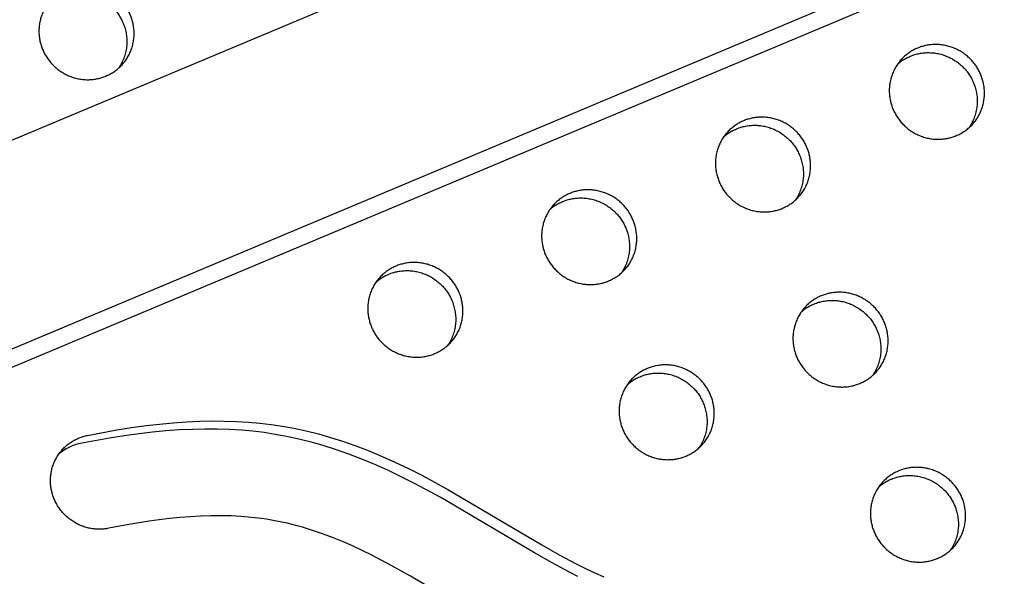
# Model space of a CAD drawing. Units: millimetres. Extents: x 69417 to 83229, y -10359 to 6803.
# Drawn here: x 79997 to 80257, y 364 to 511 of the extents above; entities that cross this region are included whole.
import ezdxf

# ---------------------------------------------------------------- set-up
doc = ezdxf.new("R2010")
doc.units = ezdxf.units.MM
doc.header["$LTSCALE"] = 500
doc.layers.add('Make2D$visible$lines', color=7, linetype='Continuous', true_color=0x000000)

msp = doc.modelspace()

# ---------------------------------------------------------------- linework, layer by layer
at = {"layer": 'Make2D$visible$lines'}
for p, q in [((79265.393, 172.171), (81568.777, 1140.149)), ((81588.858, 1093.446), (79281.481, 123.79)), ((81581.961, 1085.653), (79280.262, 118.382))]:
    msp.add_line(p, q, dxfattribs=at)
for points in [[(80125.659, 348.835), (80100.388, 363.76), (80095.315, 366.587), (80090.207, 369.252), (80087.635, 370.51), (80085.05, 371.71), (80082.45, 372.847), (80079.833, 373.916), (80077.198, 374.909), (80074.543, 375.822), (80071.866, 376.648), (80070.519, 377.027), (80069.167, 377.382), (80067.808, 377.713), (80066.442, 378.018), (80065.071, 378.298), (80063.692, 378.551), (80062.382, 378.765), (80061.065, 378.956), (80058.417, 379.267), (80055.749, 379.489), (80053.066, 379.628), (80050.37, 379.686), (80047.665, 379.669), (80044.953, 379.582), (80042.237, 379.428), (80039.521, 379.214), (80036.807, 378.942), (80034.098, 378.617), (80031.399, 378.245), (80026.037, 377.376), (80020.745, 376.37), (80020.473, 376.319), (80020.196, 376.272), (80019.917, 376.232), (80019.634, 376.198), (80019.347, 376.17), (80019.058, 376.148), (80018.766, 376.133), (80018.471, 376.125), (80018.174, 376.123), (80017.874, 376.129), (80017.572, 376.142), (80017.269, 376.163), (80016.964, 376.191), (80016.658, 376.226), (80016.351, 376.269), (80016.043, 376.32), (80015.734, 376.379), (80015.426, 376.446), (80015.118, 376.521), (80014.81, 376.604), (80014.503, 376.695), (80014.197, 376.794), (80013.893, 376.901), (80013.59, 377.015), (80013.29, 377.138), (80012.991, 377.269), (80012.696, 377.407), (80012.403, 377.554), (80012.114, 377.708), (80011.828, 377.869), (80011.547, 378.037), (80011.269, 378.213), (80010.996, 378.396), (80010.728, 378.585), (80010.464, 378.782), (80010.206, 378.984), (80009.954, 379.193), (80009.707, 379.407), (80009.466, 379.628), (80009.231, 379.853), (80009.002, 380.084), (80008.78, 380.32), (80008.565, 380.56), (80008.357, 380.805), (80008.155, 381.054), (80007.961, 381.306), (80007.773, 381.562), (80007.593, 381.821), (80007.42, 382.083), (80007.255, 382.348), (80007.096, 382.614), (80006.946, 382.883), (80006.802, 383.154), (80006.666, 383.425), (80006.537, 383.698), (80006.416, 383.972), (80006.302, 384.247), (80006.195, 384.522), (80006.096, 384.796), (80006.003, 385.071), (80005.917, 385.345), (80005.839, 385.619), (80005.767, 385.892), (80005.702, 386.164), (80005.642, 386.436), (80005.589, 386.713), (80005.541, 386.993), (80005.499, 387.276), (80005.464, 387.562), (80005.434, 387.851), (80005.412, 388.143), (80005.396, 388.437), (80005.387, 388.734), (80005.385, 389.033), (80005.39, 389.333), (80005.403, 389.635), (80005.423, 389.938), (80005.45, 390.243), (80005.486, 390.548), (80005.529, 390.854), (80005.58, 391.16), (80005.639, 391.465), (80005.706, 391.771), (80005.781, 392.075), (80005.864, 392.379), (80005.956, 392.682), (80006.055, 392.982), (80006.163, 393.281), (80006.278, 393.578), (80006.401, 393.872), (80006.533, 394.163), (80006.672, 394.451), (80006.819, 394.735), (80006.973, 395.016), (80007.135, 395.292), (80007.304, 395.565), (80007.48, 395.832), (80007.664, 396.095), (80007.853, 396.352), (80008.05, 396.604), (80008.253, 396.851), (80008.462, 397.091), (80008.677, 397.326), (80008.897, 397.554), (80009.123, 397.776), (80009.353, 397.991), (80009.589, 398.2), (80009.829, 398.401), (80010.074, 398.596), (80010.322, 398.783), (80010.574, 398.963), (80010.829, 399.136), (80011.087, 399.302), (80011.349, 399.46), (80011.612, 399.611), (80011.878, 399.754), (80012.146, 399.89), (80012.415, 400.019), (80012.686, 400.14), (80012.957, 400.254), (80013.23, 400.36), (80013.503, 400.46), (80013.776, 400.552), (80014.049, 400.637), (80014.322, 400.715), (80014.595, 400.787), (80014.867, 400.851), (80015.138, 400.909), (80022.881, 402.349), (80026.77, 402.966), (80030.672, 403.503), (80034.197, 403.911), (80037.731, 404.243), (80041.271, 404.493), (80044.816, 404.654), (80048.029, 404.719), (80051.242, 404.702), (80054.453, 404.599), (80057.66, 404.404), (80060.653, 404.136), (80063.638, 403.781), (80066.61, 403.338), (80069.567, 402.804), (80072.832, 402.103), (80076.073, 401.292), (80079.287, 400.379), (80082.471, 399.368), (80085.986, 398.134), (80089.462, 396.795), (80092.9, 395.359), (80096.3, 393.836), (80099.845, 392.143), (80103.352, 390.373), (80110.266, 386.638), (80135.017, 372.023), (80139.635, 369.4), (80144.083, 367.021), (80146.539, 365.781), (80149.02, 364.59), (80151.394, 363.52)], [(80144.57, 363.664), (80142.18, 364.874), (80137.733, 367.25), (80133.113, 369.872), (80108.362, 384.487), (80101.45, 388.222), (80097.943, 389.993), (80094.398, 391.686), (80090.998, 393.21), (80087.56, 394.646), (80084.083, 395.985), (80080.568, 397.219), (80077.384, 398.229), (80074.17, 399.142), (80070.93, 399.952), (80067.664, 400.653), (80064.707, 401.188), (80061.735, 401.631), (80058.751, 401.987), (80055.757, 402.255), (80052.55, 402.449), (80049.339, 402.552), (80046.126, 402.568), (80042.914, 402.503), (80039.368, 402.342), (80035.828, 402.093), (80032.295, 401.761), (80028.769, 401.352), (80024.868, 400.816), (80020.978, 400.199), (80013.235, 398.759), (80012.846, 398.674), (80012.458, 398.577), (80012.073, 398.466), (80011.69, 398.342), (80011.311, 398.205), (80010.936, 398.056), (80010.566, 397.894), (80010.201, 397.719), (80009.842, 397.533), (80009.49, 397.335), (80009.145, 397.126), (80008.807, 396.906), (80008.478, 396.675), (80008.157, 396.434), (80007.846, 396.184), (80007.544, 395.925)]]:
    msp.add_lwpolyline(points, dxfattribs=at)
for points, weights, knots in [([(81744.526, 1175.082), (81745.012, 1176.015), (81744.574, 1176.973), (81744.137, 1177.941), (81743.112, 1178.219), (80146.144, 1609.188), (79338.717, 202.985)], [1, 0.898586014983, 1, 0.904409036094, 1, 0.793988543686, 0.992861835722], [0, 0, 0, 1.9583156, 1.9583156, 3.9432425, 3.9432425, 2845.6833799, 2845.6833799, 2845.6833799]), ([(79355.861, 150.152), (79358.785, 148.824), (79361.892, 148.008), (80979.929, -276.683), (81744.526, 1175.082)], [1, 0.996406541536, 1, 0.790895318434, 1.00706698204], [0, 0, 0, 6.4082011, 6.4082011, 2858.3792019, 2858.3792019, 2858.3792019]), ([(79352.46, 148.723), (79356.071, 146.887), (79359.989, 145.858), (80612.593, -182.917), (81457.833, 762.811)], [1, 0.994314497207, 1, 0.830097693228, 0.940959932198], [0, 0, 0, 8.0711624, 8.0711624, 2325.3624265, 2325.3624265, 2325.3624265]), ([(80020.011, 495.808), (80008.542, 491.011), (80003.429, 502.572), (79998.317, 514.133), (80009.786, 518.93), (80021.254, 523.727), (80026.367, 512.166), (80031.479, 500.605), (80020.011, 495.808)], [1, 0.707106781187, 1, 0.707106781187, 1, 0.707106781187, 1, 0.707106781187, 1], [-79.7964534, -79.7964534, -79.7964534, -59.8473401, -59.8473401, -39.8982267, -39.8982267, -19.9491134, -19.9491134, 0, 0, 0]), ([(80004.501, 514.654), (80006.014, 515.999), (80007.883, 516.78), (80019.352, 521.577), (80024.464, 510.016), (80027.306, 503.59), (80023.393, 497.934)], [1, 0.986344900022, 1, 0.707106781187, 1, 0.812872192349, 0.864854163601], [0, 0, 0, 4.0133225, 4.0133225, 23.9624359, 23.9624359, 36.7078107, 36.7078107, 36.7078107]), ([(80244.411, 480.072), (80232.942, 475.275), (80227.829, 486.836), (80222.717, 498.397), (80234.186, 503.194), (80245.654, 507.991), (80250.767, 496.43), (80255.879, 484.869), (80244.411, 480.072)], [1, 0.707106781187, 1, 0.707106781187, 1, 0.707106781187, 1, 0.707106781187, 1], [-79.7964534, -79.7964534, -79.7964534, -59.8473401, -59.8473401, -39.8982267, -39.8982267, -19.9491134, -19.9491134, 0, 0, 0]), ([(80228.901, 498.918), (80230.414, 500.263), (80232.283, 501.044), (80243.752, 505.841), (80248.864, 494.28), (80251.706, 487.855), (80247.793, 482.198)], [1, 0.986344900022, 1, 0.707106781187, 1, 0.812872192349, 0.864854163601], [0, 0, 0, 4.0133225, 4.0133225, 23.9624359, 23.9624359, 36.7078107, 36.7078107, 36.7078107]), ([(80198.536, 460.884), (80187.067, 456.087), (80181.955, 467.648), (80176.842, 479.209), (80188.311, 484.006), (80199.779, 488.803), (80204.892, 477.242), (80210.005, 465.681), (80198.536, 460.884)], [1, 0.707106781187, 1, 0.707106781187, 1, 0.707106781187, 1, 0.707106781187, 1], [-79.7964534, -79.7964534, -79.7964534, -59.8473401, -59.8473401, -39.8982267, -39.8982267, -19.9491134, -19.9491134, 0, 0, 0]), ([(80183.026, 479.73), (80184.539, 481.075), (80186.408, 481.856), (80197.877, 486.653), (80202.989, 475.092), (80205.831, 468.667), (80201.918, 463.01)], [1, 0.986344900022, 1, 0.707106781187, 1, 0.812872192349, 0.864854163601], [0, 0, 0, 4.0133225, 4.0133225, 23.9624359, 23.9624359, 36.7078107, 36.7078107, 36.7078107]), ([(80152.661, 441.696), (80141.192, 436.899), (80136.08, 448.46), (80130.967, 460.021), (80142.436, 464.818), (80153.905, 469.615), (80159.017, 458.054), (80164.13, 446.493), (80152.661, 441.696)], [1, 0.707106781187, 1, 0.707106781187, 1, 0.707106781187, 1, 0.707106781187, 1], [-79.7964534, -79.7964534, -79.7964534, -59.8473401, -59.8473401, -39.8982267, -39.8982267, -19.9491134, -19.9491134, 0, 0, 0]), ([(80137.151, 460.542), (80138.664, 461.887), (80140.533, 462.668), (80152.002, 467.465), (80157.114, 455.904), (80159.956, 449.479), (80156.043, 443.822)], [1, 0.986344900022, 1, 0.707106781187, 1, 0.812872192349, 0.864854163601], [0, 0, 0, 4.0133225, 4.0133225, 23.9624359, 23.9624359, 36.7078107, 36.7078107, 36.7078107]), ([(80106.786, 422.508), (80095.317, 417.711), (80090.205, 429.272), (80085.092, 440.833), (80096.561, 445.63), (80108.03, 450.427), (80113.142, 438.866), (80118.255, 427.305), (80106.786, 422.508)], [1, 0.707106781187, 1, 0.707106781187, 1, 0.707106781187, 1, 0.707106781187, 1], [-79.7964534, -79.7964534, -79.7964534, -59.8473401, -59.8473401, -39.8982267, -39.8982267, -19.9491134, -19.9491134, 0, 0, 0]), ([(80091.276, 441.354), (80092.79, 442.699), (80094.658, 443.48), (80106.127, 448.277), (80111.24, 436.716), (80114.081, 430.291), (80110.168, 424.634)], [1, 0.986344900022, 1, 0.707106781187, 1, 0.812872192349, 0.864854163601], [0, 0, 0, 4.0133225, 4.0133225, 23.9624359, 23.9624359, 36.7078107, 36.7078107, 36.7078107]), ([(80218.986, 414.64), (80207.517, 409.843), (80202.405, 421.404), (80197.292, 432.965), (80208.761, 437.762), (80220.23, 442.559), (80225.342, 430.998), (80230.455, 419.437), (80218.986, 414.64)], [1, 0.707106781187, 1, 0.707106781187, 1, 0.707106781187, 1, 0.707106781187, 1], [-79.7964534, -79.7964534, -79.7964534, -59.8473401, -59.8473401, -39.8982267, -39.8982267, -19.9491134, -19.9491134, 0, 0, 0]), ([(80203.476, 433.486), (80204.99, 434.831), (80206.858, 435.612), (80218.327, 440.409), (80223.44, 428.848), (80226.281, 422.423), (80222.368, 416.766)], [1, 0.986344900022, 1, 0.707106781187, 1, 0.812872192349, 0.864854163601], [0, 0, 0, 4.0133225, 4.0133225, 23.9624359, 23.9624359, 36.7078107, 36.7078107, 36.7078107]), ([(80173.111, 395.452), (80161.642, 390.655), (80156.53, 402.216), (80151.417, 413.777), (80162.886, 418.574), (80174.355, 423.371), (80179.467, 411.81), (80184.58, 400.249), (80173.111, 395.452)], [1, 0.707106781187, 1, 0.707106781187, 1, 0.707106781187, 1, 0.707106781187, 1], [-79.7964534, -79.7964534, -79.7964534, -59.8473401, -59.8473401, -39.8982267, -39.8982267, -19.9491134, -19.9491134, 0, 0, 0]), ([(80157.601, 414.298), (80159.115, 415.643), (80160.983, 416.424), (80172.452, 421.221), (80177.565, 409.66), (80180.406, 403.235), (80176.493, 397.578)], [1, 0.986344900022, 1, 0.707106781187, 1, 0.812872192349, 0.864854163601], [0, 0, 0, 4.0133225, 4.0133225, 23.9624359, 23.9624359, 36.7078107, 36.7078107, 36.7078107]), ([(80239.436, 368.396), (80227.968, 363.599), (80222.855, 375.16), (80217.742, 386.721), (80229.211, 391.518), (80240.68, 396.315), (80245.792, 384.754), (80250.905, 373.193), (80239.436, 368.396)], [1, 0.707106781187, 1, 0.707106781187, 1, 0.707106781187, 1, 0.707106781187, 1], [-79.7964534, -79.7964534, -79.7964534, -59.8473401, -59.8473401, -39.8982267, -39.8982267, -19.9491134, -19.9491134, 0, 0, 0]), ([(80223.926, 387.242), (80225.44, 388.587), (80227.308, 389.368), (80238.777, 394.165), (80243.89, 382.604), (80246.731, 376.179), (80242.819, 370.522)], [1, 0.986344900022, 1, 0.707106781187, 1, 0.812872192349, 0.864854163601], [0, 0, 0, 4.0133225, 4.0133225, 23.9624359, 23.9624359, 36.7078107, 36.7078107, 36.7078107])]:
    msp.add_rational_spline(points, weights, degree=2, knots=knots, dxfattribs=at)

doc.saveas('drawing.dxf')
